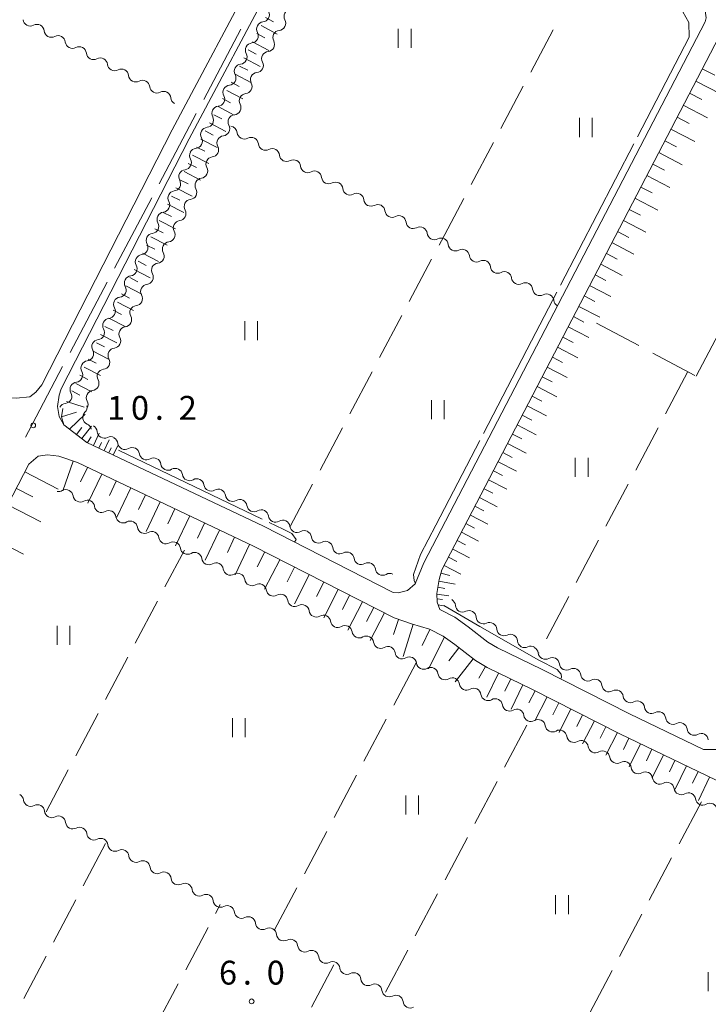
# Model space of a CAD drawing. Units: millimetres. Extents: x -74000 to -72000, y 39000 to 40500.
# Drawn here: x -72256 to -72147, y 40267 to 40422 of the extents above; entities that cross this region are included whole.
import ezdxf

# ---------------------------------------------------------------- set-up
doc = ezdxf.new("R2010")
doc.units = ezdxf.units.MM
for name, color, linetype, lineweight in [('110600_大字・町・丁目界', 7, 'Continuous', 20), ('210100_道路縁（街区線）', 7, 'Continuous', 15), ('510200_一条河川、細流', 7, 'Continuous', 15), ('610111_人工斜面(上)', 7, 'Continuous', 9), ('610199_人工斜面(中)', 7, 'Continuous', 9), ('630200_耕地界', 7, 'Continuous', 9), ('631100_田', 7, 'Continuous', 9), ('710200_等高線（主曲線）', 7, 'Continuous', 9), ('710300_等高線（補助曲線）', 7, 'Continuous', 9), ('731200_図化機測定による標高点', 7, 'Continuous', 20), ('731207_図化機測定による標高点（注記）', 7, 'Continuous', 20)]:
    doc.layers.add(name, color=color, linetype=linetype, lineweight=lineweight)
doc.styles.add('Style-WORKING', font='txt')

msp = doc.modelspace()

# ---------------------------------------------------------------- linework, layer by layer
at = {"layer": '110600_大字・町・丁目界'}
for p, q in [((-72220.867, 40420.17), (-72226.7, 40409.114)), ((-72227.867, 40406.903), (-72233.7, 40395.848)), ((-72234.867, 40393.637), (-72240.7, 40382.581)), ((-72241.867, 40380.37), (-72247.7, 40369.315))]:
    msp.add_line(p, q, dxfattribs=at)
at = {"layer": '110600_大字・町・丁目界', "flags": 128}
msp.add_lwpolyline([(-72248.867, 40367.104), (-72254.24, 40356.92), (-72254.674, 40356.035)], dxfattribs=at)
at = {"layer": '210100_道路縁（街区線）', "flags": 128}
for points in [[(-72294.67, 40500), (-72277.89, 40492.22), (-72209.99, 40458.15), (-72208.2, 40456.87), (-72206.95, 40455.39), (-72206.43, 40454.08), (-72206.43, 40452.4), (-72217.89, 40430.25), (-72231.64, 40404.31), (-72252.15, 40364.25), (-72253.09, 40363.08), (-72254.01, 40362.37), (-72256.14, 40362.13), (-72258.27, 40362.21), (-72281.14, 40375.59), (-72290.55, 40380.85), (-72425.73, 40453.64), (-72437.76, 40460.28), (-72449.31, 40466.93), (-72450.18, 40467.97), (-72450.5, 40468.8)], [(-72239.99, 40352.79), (-72245.04, 40355.19), (-72248.66, 40357.95), (-72249.42, 40359.26), (-72249.66, 40360.85), (-72249.4, 40362.63), (-72249.11, 40363.59), (-72228.98, 40402.93), (-72215.23, 40428.86), (-72204.89, 40448.86), (-72202.52, 40451.07), (-72201.12, 40451.47), (-72199.67, 40451.35), (-72198.08, 40450.86), (-72196.17, 40449.86), (-72149.12, 40424.98), (-72148.06, 40423.75), (-72147.83, 40421.94)], [(-72147.83, 40421.94), (-72147.95, 40421.31), (-72192.12, 40336.24), (-72193.48, 40332.97), (-72194.7, 40331.91), (-72196.15, 40331.57), (-72196.94, 40331.59), (-72217.34, 40342.01), (-72239.99, 40352.79)], [(-72146.11, 40306.92), (-72148.24, 40306.93), (-72159.82, 40312.54), (-72173.54, 40319.49), (-72180.55, 40322.91), (-72182.09, 40323.81), (-72185.19, 40326.21), (-72187.28, 40327.72), (-72189.64, 40328.94), (-72190.07, 40330.06), (-72190.11, 40331.45), (-72189.71, 40333.65), (-72189.31, 40335.15), (-72145.78, 40419)], [(-72299.25, 40266.39), (-72298.63, 40269.79), (-72293.97, 40279.44), (-72290.74, 40284.65), (-72275.79, 40309.26), (-72273.08, 40314.4), (-72270.12, 40320.9), (-72254.17, 40351.76), (-72252.71, 40353.05), (-72251.25, 40353.26), (-72249.44, 40353.02), (-72246.54, 40352.03), (-72218.89, 40338.87), (-72196.82, 40327.6), (-72194.07, 40326.7), (-72191.26, 40325.84), (-72189.12, 40324.73), (-72187.29, 40323.41), (-72184.05, 40320.9), (-72182.2, 40319.82), (-72175.1, 40316.36), (-72161.38, 40309.4), (-72144.94, 40301.45), (-72098.85, 40276.07)]]:
    msp.add_lwpolyline(points, dxfattribs=at)
at = {"layer": '510200_一条河川、細流'}
for centre, start, end in [((-72217.515746, 40422.414005), 275.961805, 28.201022), ((-72212.968508, 40422.143905), 95.961805, 208.201022), ((-72252.883141, 40419.765933), 5.962605, 118.201821), ((-72219.271558, 40419.100454), 275.961805, 28.201022), ((-72214.72432, 40418.830354), 95.961805, 208.201022), ((-72249.569565, 40418.010168), 5.962605, 118.201821), ((-72246.255989, 40416.254402), 5.962605, 118.201821), ((-72216.480132, 40415.516802), 95.961805, 208.201022), ((-72242.942412, 40414.498636), 5.962605, 118.201821), ((-72221.027369, 40415.786902), 275.961805, 28.201022), ((-72239.628836, 40412.742871), 5.962605, 118.201821), ((-72218.235944, 40412.20325), 95.961805, 208.201022), ((-72236.31526, 40410.987105), 5.962605, 118.201821), ((-72222.783181, 40412.47335), 275.961805, 28.201022), ((-72233.001684, 40409.23134), 5.962605, 118.201821), ((-72224.538993, 40409.159799), 275.961805, 28.201022), ((-72219.991755, 40408.889698), 95.961805, 208.201022), ((-72226.294805, 40405.846247), 275.961805, 28.201022), ((-72221.747567, 40405.576147), 95.961805, 208.201022), ((-72222.561379, 40403.755471), 5.954112, 84.051339), ((-72228.050617, 40402.532695), 275.961805, 28.201022), ((-72223.503379, 40402.262595), 95.961805, 208.201022), ((-72219.248063, 40401.999215), 5.954121, 118.193338), ((-72215.934747, 40400.242959), 5.954121, 118.193338), ((-72229.762698, 40399.185919), 276.806131, 29.045348), ((-72225.231938, 40398.945076), 96.786681, 209.025898), ((-72212.621431, 40398.486703), 5.954121, 118.193338), ((-72209.308114, 40396.730446), 5.954121, 118.193338), ((-72231.469492, 40395.846854), 276.806131, 29.045348), ((-72226.939865, 40395.60659), 96.786681, 209.025898), ((-72205.994798, 40394.97419), 5.954121, 118.193338), ((-72228.647792, 40392.268105), 96.786681, 209.025898), ((-72202.681482, 40393.217934), 5.954121, 118.193338), ((-72233.176285, 40392.507789), 276.806131, 29.045348), ((-72199.368166, 40391.461678), 5.954121, 118.193338), ((-72196.05485, 40389.705422), 5.954121, 118.193338), ((-72234.883079, 40389.168724), 276.806131, 29.045348), ((-72230.355719, 40388.929619), 96.786681, 209.025898), ((-72192.741533, 40387.949166), 5.954121, 118.193338), ((-72189.428217, 40386.19291), 5.954121, 118.193338), ((-72236.589872, 40385.829659), 276.806131, 29.045348), ((-72232.063646, 40385.591134), 96.786681, 209.025898), ((-72186.114901, 40384.436653), 5.954121, 118.193338), ((-72238.296666, 40382.490594), 276.806131, 29.045348), ((-72233.771573, 40382.252648), 96.786681, 209.025898), ((-72182.801585, 40382.680397), 5.954121, 118.193338), ((-72179.488269, 40380.924141), 5.954121, 118.193338), ((-72240.00346, 40379.151528), 276.806131, 29.045348), ((-72235.4795, 40378.914163), 96.786681, 209.025898), ((-72176.174952, 40379.167885), 5.954121, 118.193338), ((-72172.861636, 40377.411629), 5.954121, 118.193338), ((-72241.710253, 40375.812463), 276.806131, 29.045348), ((-72237.187427, 40375.575677), 96.786681, 209.025898), ((-72238.895354, 40372.237192), 96.786681, 209.025898), ((-72243.417047, 40372.473398), 276.806131, 29.045348), ((-72240.603281, 40368.898706), 96.786681, 209.025898), ((-72245.12384, 40369.134333), 276.806131, 29.045348), ((-72246.830634, 40365.795268), 276.806131, 29.045348), ((-72242.311207, 40365.560221), 96.786681, 209.025898), ((-72248.537427, 40362.456203), 276.806131, 29.045348), ((-72244.019134, 40362.221735), 96.786681, 209.025898), ((-72244.571583, 40359.120467), 134.16052, 246.399737), ((-72242.326217, 40356.985573), 184.929396, 297.168613), ((-72239.070123, 40355.197768), 188.119036, 300.358253), ((-72235.692827, 40353.567929), 188.119036, 300.358253), ((-72232.315532, 40351.93809), 188.119036, 300.358253), ((-72228.938236, 40350.308251), 188.119036, 300.358253), ((-72225.560941, 40348.678412), 188.119036, 300.358253), ((-72248.345776, 40346.636782), 7.888513, 120.127729), ((-72222.183645, 40347.048573), 188.119036, 300.358253), ((-72244.975065, 40344.993368), 7.888513, 120.12773), ((-72218.80635, 40345.418734), 188.119036, 300.358253), ((-72241.604355, 40343.349953), 7.888513, 120.12773), ((-72238.233644, 40341.706539), 7.888513, 120.12773), ((-72215.429055, 40343.788895), 188.119036, 300.358253), ((-72234.862933, 40340.063125), 7.888513, 120.12773), ((-72212.051759, 40342.159056), 188.119036, 300.358253), ((-72231.492223, 40338.419711), 7.888513, 120.12773), ((-72208.684495, 40340.486561), 187.223984, 299.463201), ((-72228.121357, 40336.776471), 7.89432, 120.133537), ((-72205.333071, 40338.804164), 187.223984, 299.463201), ((-72224.75048, 40335.133398), 7.89432, 120.133537), ((-72201.981647, 40337.121767), 187.223984, 299.463201), ((-72221.379602, 40333.490326), 7.89432, 120.133537), ((-72198.630224, 40335.43937), 187.223984, 299.463201), ((-72218.008725, 40331.847253), 7.89432, 120.133537), ((-72214.637848, 40330.204181), 7.89432, 120.133537), ((-72211.266971, 40328.561109), 7.89432, 120.133537), ((-72186.060246, 40329.663109), 184.032491, 296.271708), ((-72207.896094, 40326.918036), 7.89432, 120.133537), ((-72182.807685, 40327.796737), 184.032491, 296.271708), ((-72204.525216, 40325.274964), 7.89432, 120.133537), ((-72179.555124, 40325.930364), 184.032491, 296.271708), ((-72201.154339, 40323.631891), 7.89432, 120.133537), ((-72176.302563, 40324.063992), 184.032491, 296.271708), ((-72197.783462, 40321.988819), 7.89432, 120.133537), ((-72173.069691, 40322.226047), 186.839366, 299.078582), ((-72194.412585, 40320.345747), 7.89432, 120.133537), ((-72191.041001, 40318.703549), 7.917219, 120.156435), ((-72169.729636, 40320.521191), 186.839366, 299.078582), ((-72187.669468, 40317.061824), 7.917219, 120.156435), ((-72166.389582, 40318.816334), 186.839366, 299.078582), ((-72184.297934, 40315.420099), 7.917219, 120.156435), ((-72163.049527, 40317.111478), 186.839366, 299.078582), ((-72180.926401, 40313.778374), 7.917219, 120.156435), ((-72159.709473, 40315.406621), 186.839366, 299.078582), ((-72177.554867, 40312.136649), 7.917219, 120.156435), ((-72156.369418, 40313.701765), 186.839366, 299.078582), ((-72174.183836, 40310.494487), 7.893543, 120.13276), ((-72153.029363, 40311.996909), 186.839366, 299.078582), ((-72170.812981, 40308.851369), 7.893543, 120.13276), ((-72149.689309, 40310.292052), 186.839366, 299.078582), ((-72167.442126, 40307.208251), 7.893543, 120.13276), ((-72164.071271, 40305.565133), 7.893543, 120.13276), ((-72160.700416, 40303.922015), 7.893543, 120.13276), ((-72157.329561, 40302.278896), 7.893543, 120.13276), ((-72153.958706, 40300.635778), 7.893543, 120.13276), ((-72253.883842, 40299.09528), 185.886022, 298.125239), ((-72150.587851, 40298.99266), 7.893543, 120.13276), ((-72147.217002, 40297.349536), 7.893293, 120.13251), ((-72250.572615, 40297.335087), 185.886022, 298.125239), ((-72247.261389, 40295.574894), 185.886022, 298.125239), ((-72243.950162, 40293.814701), 185.886022, 298.125239), ((-72240.638936, 40292.054508), 185.886022, 298.125239), ((-72237.327709, 40290.294315), 185.886022, 298.125239), ((-72234.016483, 40288.534122), 185.886022, 298.125239), ((-72230.705256, 40286.773929), 185.886022, 298.125239), ((-72227.39403, 40285.013736), 185.886022, 298.125239), ((-72224.082803, 40283.253543), 185.886022, 298.125239), ((-72220.771577, 40281.49335), 185.886022, 298.125239), ((-72217.460351, 40279.733157), 185.886022, 298.125239), ((-72214.149124, 40277.972964), 185.886022, 298.125239), ((-72210.837898, 40276.212772), 185.886022, 298.125239), ((-72207.526671, 40274.452579), 185.886022, 298.125239), ((-72204.215445, 40272.692386), 185.886022, 298.125239), ((-72200.904218, 40270.932193), 185.886022, 298.125239), ((-72197.592992, 40269.172), 185.886022, 298.125239), ((-72194.281765, 40267.411807), 185.886022, 298.125239)]:
    msp.add_arc(centre, 1.129844, start, end, dxfattribs=at)
at = {"layer": '510200_一条河川、細流', "extrusion": (0, 0, -1)}
for centre, start, end in [((72253.951016, 40421.755245), 297.917787, 354.088148), ((72217.282231, 40420.168301), 27.918587, 84.088948), ((72214.957835, 40421.076058), 151.748226, 207.918587), ((72253.951016, 40421.755245), 241.747426, 297.917787), ((72250.63744, 40419.99948), 297.917787, 354.088148), ((72217.282231, 40420.168301), 331.748226, 27.918587), ((72214.957835, 40421.076058), 207.918587, 264.088948), ((72250.63744, 40419.99948), 241.747426, 297.917787), ((72247.323863, 40418.243714), 297.917787, 354.088148), ((72219.038043, 40416.854749), 27.918587, 84.088948), ((72216.713647, 40417.762506), 151.748226, 207.918587), ((72247.323863, 40418.243714), 241.747426, 297.917787), ((72219.038043, 40416.854749), 331.748226, 27.918587), ((72216.713647, 40417.762506), 207.918587, 264.088948), ((72244.010287, 40416.487948), 297.917787, 354.088148), ((72244.010287, 40416.487948), 241.747426, 297.917787), ((72218.469459, 40414.448955), 151.748226, 207.918587), ((72240.696711, 40414.732183), 297.917787, 354.088148), ((72240.696711, 40414.732183), 241.747426, 297.917787), ((72220.793854, 40413.541197), 331.748226, 27.918587), ((72220.793854, 40413.541197), 27.918587, 84.088948), ((72218.469459, 40414.448955), 207.918587, 264.088948), ((72237.383135, 40412.976417), 297.917787, 354.088148), ((72237.383135, 40412.976417), 241.747426, 297.917787), ((72234.069559, 40411.220652), 297.917787, 354.088148), ((72234.069559, 40411.220652), 241.747426, 297.917787), ((72222.549666, 40410.227646), 331.748226, 27.918587), ((72222.549666, 40410.227646), 27.918587, 84.088948), ((72220.22527, 40411.135403), 207.918587, 264.088948), ((72220.22527, 40411.135403), 151.748226, 207.918587), ((72230.755982, 40409.464886), 297.917787, 354.088148), ((72224.305478, 40406.914094), 331.748226, 27.918587), ((72224.305478, 40406.914094), 27.918587, 84.088948), ((72221.981082, 40407.821851), 207.918587, 264.088948), ((72221.981082, 40407.821851), 151.748226, 207.918587), ((72226.06129, 40403.600542), 331.748226, 27.918587), ((72226.06129, 40403.600542), 27.918587, 84.088948), ((72223.736894, 40404.5083), 151.748226, 207.918587), ((72223.736894, 40404.5083), 207.918587, 264.088948), ((72220.315643, 40403.988685), 297.92628, 354.096641), ((72220.315643, 40403.988685), 241.755909, 297.92627), ((72227.817102, 40400.286991), 27.918587, 84.088948), ((72225.492706, 40401.194748), 151.748226, 207.918587), ((72217.002327, 40402.232429), 297.92627, 354.096631), ((72217.002327, 40402.232429), 241.755909, 297.92627), ((72227.789323, 40400.282964), 330.903899, 27.074261), ((72225.497759, 40401.187186), 207.09371, 263.264072), ((72213.689011, 40400.476173), 297.92627, 354.096631), ((72213.689011, 40400.476173), 241.755909, 297.92627), ((72229.496117, 40396.943899), 27.074261, 83.244622), ((72227.205686, 40397.848701), 150.923349, 207.09371), ((72210.375695, 40398.719916), 297.92627, 354.096631), ((72229.496117, 40396.943899), 330.903899, 27.074261), ((72227.205686, 40397.848701), 207.09371, 263.264072), ((72210.375695, 40398.719916), 241.755909, 297.92627), ((72207.062379, 40396.96366), 297.92627, 354.096631), ((72228.913613, 40394.510215), 150.923349, 207.09371), ((72207.062379, 40396.96366), 241.755909, 297.92627), ((72203.749062, 40395.207404), 297.92627, 354.096631), ((72231.20291, 40393.604834), 330.903899, 27.074261), ((72231.20291, 40393.604834), 27.074261, 83.244622), ((72228.913613, 40394.510215), 207.09371, 263.264072), ((72203.749062, 40395.207404), 241.755909, 297.92627), ((72200.435746, 40393.451148), 297.92627, 354.096631), ((72230.62154, 40391.17173), 150.923349, 207.09371), ((72200.435746, 40393.451148), 241.755909, 297.92627), ((72232.909704, 40390.265769), 330.903899, 27.074261), ((72232.909704, 40390.265769), 27.074261, 83.244622), ((72230.62154, 40391.17173), 207.09371, 263.264072), ((72197.12243, 40391.694892), 297.92627, 354.096631), ((72197.12243, 40391.694892), 241.755909, 297.92627), ((72193.809114, 40389.938636), 297.92627, 354.096631), ((72193.809114, 40389.938636), 241.755909, 297.92627), ((72234.616497, 40386.926704), 330.903899, 27.074261), ((72234.616497, 40386.926704), 27.074261, 83.244622), ((72232.329467, 40387.833244), 207.09371, 263.264072), ((72232.329467, 40387.833244), 150.923349, 207.09371), ((72190.495797, 40388.18238), 297.92627, 354.096631), ((72190.495797, 40388.18238), 241.755909, 297.92627), ((72187.182481, 40386.426123), 297.92627, 354.096631), ((72236.323291, 40383.587639), 330.903899, 27.074261), ((72236.323291, 40383.587639), 27.074261, 83.244622), ((72234.037393, 40384.494759), 207.09371, 263.264072), ((72234.037393, 40384.494759), 150.923349, 207.09371), ((72187.182481, 40386.426123), 241.755909, 297.92627), ((72183.869165, 40384.669867), 297.92627, 354.096631), ((72183.869165, 40384.669867), 241.755909, 297.92627), ((72180.555849, 40382.913611), 297.92627, 354.096631), ((72238.030084, 40380.248574), 27.074261, 83.244622), ((72235.74532, 40381.156273), 150.923349, 207.09371), ((72180.555849, 40382.913611), 241.755909, 297.92627), ((72177.242533, 40381.157355), 297.92627, 354.096631), ((72238.030084, 40380.248574), 330.903899, 27.074261), ((72235.74532, 40381.156273), 207.09371, 263.264072), ((72177.242533, 40381.157355), 241.755909, 297.92627), ((72173.929216, 40379.401099), 297.92627, 354.096631), ((72239.736878, 40376.909509), 27.074261, 83.244622), ((72237.453247, 40377.817788), 150.923349, 207.09371), ((72173.929216, 40379.401099), 241.755909, 297.92627), ((72239.736878, 40376.909509), 330.903899, 27.074261), ((72237.453247, 40377.817788), 207.09371, 263.264072), ((72170.6159, 40377.644843), 297.92627, 354.096631), ((72241.443671, 40373.570444), 27.074261, 83.244622), ((72239.161174, 40374.479302), 150.923349, 207.09371), ((72241.443671, 40373.570444), 330.903899, 27.074261), ((72239.161174, 40374.479302), 207.09371, 263.264072), ((72240.869101, 40371.140816), 150.923349, 207.09371), ((72243.150465, 40370.231378), 330.903899, 27.074261), ((72243.150465, 40370.231378), 27.074261, 83.244622), ((72240.869101, 40371.140816), 207.09371, 263.264072), ((72244.857258, 40366.892313), 330.903899, 27.074261), ((72244.857258, 40366.892313), 27.074261, 83.244622), ((72242.577028, 40367.802331), 207.09371, 263.264072), ((72242.577028, 40367.802331), 150.923349, 207.09371), ((72246.564052, 40363.553248), 330.903899, 27.074261), ((72246.564052, 40363.553248), 27.074261, 83.244622), ((72244.284955, 40364.463845), 207.09371, 263.264072), ((72244.284955, 40364.463845), 150.923349, 207.09371), ((72248.270845, 40360.214183), 27.074261, 83.244622), ((72246.143818, 40360.740897), 169.719871, 225.890232), ((72245.992882, 40361.12536), 150.923349, 207.09371), ((72245.47459, 40357.051096), 113.54951, 169.719871), ((72244.575764, 40356.792559), 118.950995, 175.121356), ((72241.294387, 40354.977329), 62.780634, 118.950995), ((72241.305446, 40354.879886), 115.761355, 171.931717), ((72237.92815, 40353.250047), 59.590994, 115.761355), ((72237.92815, 40353.250047), 115.761355, 171.931717), ((72234.550855, 40351.620208), 59.590994, 115.761355), ((72234.550855, 40351.620208), 115.761355, 171.931717), ((72231.173559, 40349.990369), 59.590994, 115.761355), ((72231.173559, 40349.990369), 115.761355, 171.931717), ((72227.796264, 40348.36053), 59.590994, 115.761355), ((72227.796264, 40348.36053), 115.761355, 171.931717), ((72249.479903, 40348.589082), 239.821518, 282.583673), ((72246.109192, 40346.945668), 295.991879, 352.16224), ((72224.418969, 40346.730691), 59.590994, 115.761355), ((72224.418969, 40346.730691), 115.761355, 171.931717), ((72246.109192, 40346.945668), 239.821517, 295.991879), ((72221.041673, 40345.100852), 59.590994, 115.761355), ((72221.041673, 40345.100852), 115.761355, 171.931717), ((72242.738481, 40345.302253), 295.991879, 352.16224), ((72242.738481, 40345.302253), 239.821517, 295.991879), ((72217.664378, 40343.471013), 59.590994, 115.761355), ((72217.664378, 40343.471013), 115.761355, 171.931717), ((72239.367771, 40343.658839), 295.991879, 352.16224), ((72239.367771, 40343.658839), 239.821517, 295.991879), ((72214.287082, 40341.841174), 59.590994, 115.761355), ((72214.287082, 40341.841174), 115.761355, 171.931717), ((72235.99706, 40342.015425), 295.991879, 352.16224), ((72235.99706, 40342.015425), 239.821517, 295.991879), ((72210.909787, 40340.211334), 59.590994, 115.761355), ((72210.924511, 40340.203635), 116.656408, 172.826769), ((72232.626349, 40340.372011), 295.991879, 352.16224), ((72232.626349, 40340.372011), 239.821517, 295.991879), ((72207.573087, 40338.521238), 60.486047, 116.656408), ((72207.573087, 40338.521238), 116.656408, 172.826769), ((72229.255639, 40338.728597), 295.991879, 352.16224), ((72229.255681, 40338.728656), 239.81571, 295.986071), ((72204.221663, 40336.838841), 60.486047, 116.656408), ((72204.221663, 40336.838841), 116.656408, 172.826769), ((72225.884804, 40337.085583), 295.986071, 352.156432), ((72225.884804, 40337.085583), 239.81571, 295.986071), ((72200.87024, 40335.156445), 60.486047, 116.656408), ((72200.87024, 40335.156445), 116.656408, 172.826769), ((72222.513927, 40335.442511), 295.986071, 352.156432), ((72222.513927, 40335.442511), 239.81571, 295.986071), ((72197.518816, 40333.474048), 60.486047, 116.656408), ((72219.14305, 40333.799438), 295.986071, 352.156432), ((72219.14305, 40333.799438), 239.81571, 295.986071), ((72215.772172, 40332.156366), 295.986071, 352.156432), ((72215.772172, 40332.156366), 239.81571, 295.986071), ((72212.401295, 40330.513294), 295.986071, 352.156432), ((72188.31254, 40329.505331), 119.8479, 176.018261), ((72212.401295, 40330.513294), 239.81571, 295.986071), ((72209.030418, 40328.870221), 295.986071, 352.156432), ((72185.059978, 40327.638959), 63.677539, 119.8479), ((72185.059978, 40327.638959), 119.8479, 176.018261), ((72209.030418, 40328.870221), 239.81571, 295.986071), ((72205.659541, 40327.227149), 295.986071, 352.156432), ((72181.807417, 40325.772587), 63.677539, 119.8479), ((72181.807417, 40325.772587), 119.8479, 176.018261), ((72205.659541, 40327.227149), 239.81571, 295.986071), ((72202.288664, 40325.584076), 295.986071, 352.156432), ((72178.554856, 40323.906215), 63.677539, 119.8479), ((72202.288664, 40325.584076), 239.81571, 295.986071), ((72198.917786, 40323.941004), 295.986071, 352.156432), ((72178.554856, 40323.906215), 119.8479, 176.018261), ((72198.917786, 40323.941004), 239.81571, 295.986071), ((72195.546909, 40322.297932), 295.986071, 352.156432), ((72175.302295, 40322.039842), 63.677539, 119.8479), ((72175.311556, 40321.958165), 117.041026, 173.211387), ((72195.546909, 40322.297932), 239.81571, 295.986071), ((72192.176032, 40320.654859), 295.986071, 352.156432), ((72171.971501, 40320.253308), 60.870665, 117.041026), ((72171.971501, 40320.253308), 117.041026, 173.211387), ((72192.176106, 40320.655281), 239.792812, 295.963173), ((72168.631446, 40318.548452), 60.870665, 117.041026), ((72168.631446, 40318.548452), 117.041026, 173.211387), ((72188.804572, 40319.013555), 295.963173, 352.133534), ((72188.804572, 40319.013555), 239.792812, 295.963173), ((72165.291392, 40316.843596), 60.870665, 117.041026), ((72165.291392, 40316.843596), 117.041026, 173.211387), ((72185.433039, 40317.37183), 295.963173, 352.133534), ((72185.433039, 40317.37183), 239.792812, 295.963173), ((72161.951337, 40315.138739), 60.870665, 117.041026), ((72161.951337, 40315.138739), 117.041026, 173.211387), ((72182.061505, 40315.730105), 295.963173, 352.133534), ((72182.061505, 40315.730105), 239.792812, 295.963173), ((72158.611283, 40313.433883), 60.870665, 117.041026), ((72158.611283, 40313.433883), 117.041026, 173.211387), ((72178.689972, 40314.08838), 295.963173, 352.133534), ((72178.689972, 40314.08838), 239.792812, 295.963173), ((72155.271228, 40311.729026), 60.870665, 117.041026), ((72155.271228, 40311.729026), 117.041026, 173.211387), ((72175.318438, 40312.446655), 295.963173, 352.133534), ((72175.318134, 40312.446687), 239.816487, 295.986849), ((72151.931174, 40310.02417), 60.870665, 117.041026), ((72171.947279, 40310.803569), 295.986849, 352.15721), ((72171.947279, 40310.803569), 239.816487, 295.986849), ((72151.931174, 40310.02417), 117.041026, 173.211387), ((72168.576424, 40309.160451), 295.986849, 352.15721), ((72168.576424, 40309.160451), 239.816487, 295.986849), ((72148.591119, 40308.319313), 60.870665, 117.041026), ((72148.591119, 40308.319314), 117.041037, 173.211398), ((72165.205569, 40307.517333), 295.986849, 352.15721), ((72165.205569, 40307.517333), 239.816487, 295.986849), ((72161.834714, 40305.874215), 295.986849, 352.15721), ((72161.834714, 40305.874215), 239.816487, 295.986849), ((72158.463859, 40304.231097), 295.986849, 352.15721), ((72158.463859, 40304.231097), 239.816487, 295.986849), ((72155.093004, 40302.587979), 295.986849, 352.15721), ((72155.093004, 40302.587979), 239.816487, 295.986849), ((72151.722149, 40300.944861), 295.986849, 352.15721), ((72256.129853, 40298.864735), 117.994369, 174.16473), ((72151.722149, 40300.944861), 239.816487, 295.986849), ((72148.351294, 40299.301743), 295.986849, 352.15721), ((72252.818627, 40297.104543), 61.824008, 117.994369), ((72252.818627, 40297.104543), 117.994369, 174.16473), ((72148.351292, 40299.301742), 239.816737, 295.987098), ((72249.5074, 40295.34435), 61.824008, 117.994369), ((72249.5074, 40295.34435), 117.994369, 174.16473), ((72246.196174, 40293.584157), 61.824008, 117.994369), ((72246.196174, 40293.584157), 117.994369, 174.16473), ((72242.884947, 40291.823964), 61.824008, 117.994369), ((72242.884947, 40291.823964), 117.994369, 174.16473), ((72239.573721, 40290.063771), 61.824008, 117.994369), ((72239.573721, 40290.063771), 117.994369, 174.16473), ((72236.262494, 40288.303578), 61.824008, 117.994369), ((72236.262494, 40288.303578), 117.994369, 174.16473), ((72232.951268, 40286.543385), 61.824008, 117.994369), ((72232.951268, 40286.543385), 117.994369, 174.16473), ((72229.640041, 40284.783192), 61.824008, 117.994369), ((72229.640041, 40284.783192), 117.994369, 174.16473), ((72226.328815, 40283.022999), 61.824008, 117.994369), ((72226.328815, 40283.022999), 117.994369, 174.16473), ((72223.017588, 40281.262806), 61.824008, 117.994369), ((72223.017588, 40281.262806), 117.994369, 174.16473), ((72219.706362, 40279.502613), 61.824008, 117.994369), ((72219.706362, 40279.502613), 117.994369, 174.16473), ((72216.395136, 40277.74242), 61.824008, 117.994369), ((72216.395136, 40277.74242), 117.994369, 174.16473), ((72213.083909, 40275.982227), 61.824008, 117.994369), ((72213.083909, 40275.982227), 117.994369, 174.16473), ((72209.772683, 40274.222034), 61.824008, 117.994369), ((72209.772683, 40274.222034), 117.994369, 174.16473), ((72206.461456, 40272.461841), 61.824008, 117.994369), ((72206.461456, 40272.461841), 117.994369, 174.16473), ((72203.15023, 40270.701648), 61.824008, 117.994369), ((72203.15023, 40270.701648), 117.994369, 174.16473), ((72199.839003, 40268.941455), 61.824008, 117.994369), ((72199.839003, 40268.941455), 117.994369, 174.16473), ((72196.527777, 40267.181262), 61.824008, 117.994369), ((72196.527777, 40267.181262), 117.994369, 174.16473)]:
    msp.add_arc(centre, 1.127969, start, end, dxfattribs=at)
at = {"layer": '610111_人工斜面(上)', "flags": 128}
for points in [[(-72189.4, 40328.82), (-72189.64, 40328.94), (-72190.07, 40330.06), (-72190.11, 40331.45), (-72189.71, 40333.65), (-72189.31, 40335.15), (-72145.78, 40419), (-72144.64, 40420.21), (-72143.14, 40420.51), (-72139.74, 40420.06), (-72097.22, 40398.06), (-72096.19, 40396.37), (-72095.86, 40394.96), (-72095.93, 40393.82), (-72096.24, 40392.49), (-72096.8, 40390.72), (-72100.34, 40384.94)], [(-72239.99, 40352.79), (-72245.04, 40355.19), (-72248.66, 40357.95), (-72249.05, 40359.2), (-72248.83, 40360.5)], [(-72299.25, 40266.39), (-72298.63, 40269.79), (-72293.97, 40279.44), (-72290.74, 40284.65), (-72275.79, 40309.26), (-72273.08, 40314.4), (-72270.12, 40320.9), (-72254.17, 40351.76), (-72252.71, 40353.05), (-72251.25, 40353.26), (-72249.44, 40353.02), (-72246.54, 40352.03), (-72218.89, 40338.87), (-72196.82, 40327.6), (-72194.07, 40326.7), (-72191.26, 40325.84), (-72189.12, 40324.73), (-72187.29, 40323.41), (-72184.05, 40320.9), (-72182.2, 40319.82), (-72175.1, 40316.36), (-72161.38, 40309.4), (-72144.94, 40301.45), (-72098.85, 40276.07)]]:
    msp.add_lwpolyline(points, dxfattribs=at)
at = {"layer": '610199_人工斜面(中)', "flags": 128}
for points in [[(-72217.02, 40421.99), (-72215.75, 40421.32)], [(-72217.7, 40420.72), (-72215.15, 40419.37)], [(-72219.05, 40418.17), (-72216.5, 40416.82)], [(-72218.37, 40419.45), (-72217.1, 40418.77)], [(-72219.72, 40416.9), (-72218.45, 40416.22)], [(-72220.4, 40415.63), (-72217.85, 40414.28)], [(-72221.07, 40414.35), (-72219.8, 40413.68)], [(-72148.41, 40413.94), (-72146.46, 40412.92)], [(-72222.42, 40411.8), (-72221.15, 40411.13)], [(-72221.75, 40413.08), (-72219.2, 40411.73)], [(-72149.41, 40412), (-72145.54, 40409.99)], [(-72223.1, 40410.53), (-72220.55, 40409.18)], [(-72223.78, 40409.26), (-72222.5, 40408.58)], [(-72150.4, 40410.09), (-72148.48, 40409.1)], [(-72224.45, 40407.98), (-72221.9, 40406.63)], [(-72151.39, 40408.19), (-72147.58, 40406.21)], [(-72225.13, 40406.71), (-72223.85, 40406.03)], [(-72152.37, 40406.31), (-72150.48, 40405.33)], [(-72226.48, 40404.16), (-72225.2, 40403.48)], [(-72225.8, 40405.43), (-72223.25, 40404.08)], [(-72153.34, 40404.44), (-72149.59, 40402.49)], [(-72227.15, 40402.88), (-72224.6, 40401.53)], [(-72154.3, 40402.6), (-72152.44, 40401.63)], [(-72227.82, 40401.61), (-72226.53, 40400.95)], [(-72228.47, 40400.32), (-72225.91, 40399.01)], [(-72155.25, 40400.75), (-72151.56, 40398.84)], [(-72229.13, 40399.04), (-72227.85, 40398.38)], [(-72156.19, 40398.94), (-72154.36, 40397.99)], [(-72230.44, 40396.47), (-72229.16, 40395.82)], [(-72229.79, 40397.76), (-72227.22, 40396.44)], [(-72157.14, 40397.13), (-72153.51, 40395.24)], [(-72231.1, 40395.19), (-72228.53, 40393.88)], [(-72158.06, 40395.34), (-72156.26, 40394.41)], [(-72231.75, 40393.91), (-72230.47, 40393.25)], [(-72158.99, 40393.56), (-72155.42, 40391.71)], [(-72232.41, 40392.63), (-72229.85, 40391.31)], [(-72159.9, 40391.8), (-72158.13, 40390.89)], [(-72233.07, 40391.34), (-72231.78, 40390.69)], [(-72234.38, 40388.78), (-72233.09, 40388.12)], [(-72233.72, 40390.06), (-72231.16, 40388.75)], [(-72160.81, 40390.05), (-72157.3, 40388.23)], [(-72235.03, 40387.5), (-72232.47, 40386.19)], [(-72161.71, 40388.32), (-72159.96, 40387.42)], [(-72235.69, 40386.22), (-72234.4, 40385.56)], [(-72162.6, 40386.6), (-72159.15, 40384.8)], [(-72236.34, 40384.94), (-72233.78, 40383.63)], [(-72163.48, 40384.9), (-72161.77, 40384.01)], [(-72237.65, 40382.37), (-72235.09, 40381.06)], [(-72237, 40383.66), (-72235.72, 40383)], [(-72164.36, 40383.2), (-72160.97, 40381.44)], [(-72238.31, 40381.09), (-72237.03, 40380.44)], [(-72165.23, 40381.53), (-72163.55, 40380.66)], [(-72238.96, 40379.81), (-72236.4, 40378.5)], [(-72166.1, 40379.86), (-72162.76, 40378.13)], [(-72239.62, 40378.53), (-72238.34, 40377.88)], [(-72166.95, 40378.22), (-72165.3, 40377.36)], [(-72240.27, 40377.25), (-72237.71, 40375.95)], [(-72167.8, 40376.58), (-72164.52, 40374.87)], [(-72241.58, 40374.7), (-72239.02, 40373.39)], [(-72240.92, 40375.98), (-72239.64, 40375.32)], [(-72168.64, 40374.96), (-72167.01, 40374.11)], [(-72242.23, 40373.42), (-72240.95, 40372.76)], [(-72169.48, 40373.34), (-72166.25, 40371.66)], [(-72242.89, 40372.14), (-72240.33, 40370.83)], [(-72170.31, 40371.75), (-72168.71, 40370.92)], [(-72243.54, 40370.86), (-72242.26, 40370.2)], [(-72171.13, 40370.16), (-72167.95, 40368.51)], [(-72244.19, 40369.58), (-72241.64, 40368.27)], [(-72171.95, 40368.6), (-72170.37, 40367.78)], [(-72245.5, 40367.02), (-72242.94, 40365.72)], [(-72244.85, 40368.3), (-72243.57, 40367.65)], [(-72172.76, 40367.04), (-72169.63, 40365.41)], [(-72246.15, 40365.75), (-72244.88, 40365.09)], [(-72173.56, 40365.5), (-72172, 40364.69)], [(-72246.81, 40364.47), (-72244.25, 40363.16)], [(-72174.35, 40363.96), (-72171.28, 40362.36)], [(-72247.42, 40363.28), (-72246.14, 40362.62)], [(-72175.14, 40362.45), (-72173.61, 40361.65)], [(-72248.26, 40361.62), (-72245.5, 40360.71)], [(-72175.93, 40360.93), (-72172.9, 40359.36)], [(-72249.05, 40359.2), (-72246.67, 40359.96)], [(-72247.77, 40357.27), (-72245.31, 40359.64)], [(-72176.7, 40359.45), (-72175.2, 40358.67)], [(-72245.82, 40355.79), (-72244.34, 40357.74)], [(-72177.47, 40357.96), (-72174.49, 40356.41)], [(-72246.69, 40356.45), (-72245.86, 40357.54)], [(-72244.97, 40355.16), (-72244.4, 40356.09)], [(-72244.01, 40354.7), (-72243.1, 40356.62)], [(-72178.23, 40356.49), (-72176.75, 40355.73)], [(-72243.18, 40354.31), (-72242.75, 40355.2)], [(-72242.35, 40353.91), (-72241.55, 40355.58)], [(-72240.9, 40353.22), (-72240.2, 40354.67)], [(-72178.99, 40355.03), (-72176.06, 40353.51)], [(-72241.62, 40353.56), (-72241.25, 40354.34)], [(-72179.74, 40353.59), (-72178.29, 40352.83)], [(-72247.22, 40352.26), (-72248.82, 40347.56)], [(-72180.49, 40352.15), (-72177.61, 40350.65)], [(-72254.79, 40350.56), (-72249.55, 40347.85)], [(-72244.95, 40351.27), (-72246.03, 40349)], [(-72242.71, 40350.21), (-72244.88, 40345.64)], [(-72181.22, 40350.73), (-72179.79, 40349.99)], [(-72240.43, 40349.12), (-72241.52, 40346.83)], [(-72181.96, 40349.31), (-72179.12, 40347.84)], [(-72256.13, 40347.97), (-72253.52, 40346.62)], [(-72238.15, 40348.03), (-72240.34, 40343.43)], [(-72235.85, 40346.94), (-72236.95, 40344.63)], [(-72182.68, 40347.92), (-72181.28, 40347.19)], [(-72257.47, 40345.38), (-72252.29, 40342.7)], [(-72233.55, 40345.84), (-72235.76, 40341.2)], [(-72183.41, 40346.53), (-72180.62, 40345.08)], [(-72231.22, 40344.74), (-72232.33, 40342.41)], [(-72184.83, 40343.78), (-72182.09, 40342.36)], [(-72184.12, 40345.15), (-72182.74, 40344.44)], [(-72228.9, 40343.63), (-72231.13, 40338.95)], [(-72226.56, 40342.52), (-72227.68, 40340.16)], [(-72185.53, 40342.44), (-72184.17, 40341.73)], [(-72224.22, 40341.4), (-72226.47, 40336.67)], [(-72186.23, 40341.09), (-72183.53, 40339.69)], [(-72260.11, 40340.26), (-72254.99, 40337.62)], [(-72221.85, 40340.28), (-72222.98, 40337.9)], [(-72219.49, 40339.15), (-72221.76, 40334.38)], [(-72186.92, 40339.76), (-72185.58, 40339.07)], [(-72217.12, 40337.97), (-72218.32, 40335.63)], [(-72187.61, 40338.43), (-72184.95, 40337.06)], [(-72214.77, 40336.76), (-72217.14, 40332.13)], [(-72188.28, 40337.13), (-72186.97, 40336.45)], [(-72212.45, 40335.58), (-72213.62, 40333.28)], [(-72210.13, 40334.4), (-72212.46, 40329.84)], [(-72189.45, 40334.63), (-72188.06, 40334.25)], [(-72188.96, 40335.82), (-72186.35, 40334.47)], [(-72207.86, 40333.24), (-72209.01, 40330.98)], [(-72189.76, 40333.36), (-72187.2, 40332.89)], [(-72205.58, 40332.07), (-72207.86, 40327.6)], [(-72190.11, 40331.36), (-72188.19, 40331.06)], [(-72189.93, 40332.44), (-72188.85, 40332.22)], [(-72203.8, 40331.17), (-72204.93, 40328.95)], [(-72201.77, 40330.13), (-72204.05, 40325.66)], [(-72190.09, 40330.63), (-72189.22, 40330.48)], [(-72200.01, 40329.23), (-72201.14, 40327.02)], [(-72198.34, 40328.38), (-72200.55, 40324.04)], [(-72189.92, 40329.66), (-72189.03, 40329.5)], [(-72196.13, 40327.38), (-72196.9, 40325.01)], [(-72193.82, 40326.63), (-72195.38, 40321.52)], [(-72191.18, 40325.8), (-72192.42, 40323.26)], [(-72191.26, 40325.84), (-72191.27, 40325.82)], [(-72188.91, 40324.58), (-72191.42, 40319.59)], [(-72186.63, 40322.9), (-72188.22, 40320.86)], [(-72184.4, 40321.17), (-72187.21, 40317.54)], [(-72182.45, 40319.96), (-72183.52, 40318.12)], [(-72180.39, 40318.94), (-72182.25, 40315.13)], [(-72178.49, 40318.01), (-72179.42, 40316.1)], [(-72176.58, 40317.08), (-72178.44, 40313.27)], [(-72174.68, 40316.14), (-72175.64, 40314.25)], [(-72172.79, 40315.18), (-72174.69, 40311.44)], [(-72170.92, 40314.24), (-72171.86, 40312.38)], [(-72169.04, 40313.29), (-72170.91, 40309.6)], [(-72167.2, 40312.35), (-72168.13, 40310.52)], [(-72165.36, 40311.42), (-72167.2, 40307.79)], [(-72163.54, 40310.5), (-72164.46, 40308.7)], [(-72161.73, 40309.58), (-72163.54, 40306.01)], [(-72159.93, 40308.7), (-72160.8, 40306.9)], [(-72158.13, 40307.83), (-72159.87, 40304.22)], [(-72156.32, 40306.96), (-72157.2, 40305.15)], [(-72154.52, 40306.08), (-72156.27, 40302.46)], [(-72152.71, 40305.21), (-72153.58, 40303.39)], [(-72150.9, 40304.33), (-72152.65, 40300.7)], [(-72149.08, 40303.45), (-72149.96, 40301.64)], [(-72147.27, 40302.57), (-72149.03, 40298.93)]]:
    msp.add_lwpolyline(points, dxfattribs=at)
at = {"layer": '630200_耕地界'}
for p, q in [((-72175.357, 40413.401), (-72171.851, 40420.031)), ((-72180.031, 40404.56), (-72176.525, 40411.191)), ((-72184.706, 40395.72), (-72181.2, 40402.35)), ((-72189.38, 40386.88), (-72185.874, 40393.51)), ((-72189.741, 40386.198), (-72189.38, 40386.88)), ((-72194.417, 40377.358), (-72190.91, 40383.988)), ((-72199.093, 40368.519), (-72195.586, 40375.148)), ((-72165.03, 40373.92), (-72158.403, 40370.409)), ((-72149.37, 40365.62), (-72145.865, 40372.25)), ((-72156.193, 40369.239), (-72149.566, 40365.728)), ((-72203.768, 40359.679), (-72200.262, 40366.309)), ((-72150.69, 40366.32), (-72154.197, 40359.691)), ((-72208.444, 40350.84), (-72204.937, 40357.469)), ((-72155.366, 40357.481), (-72158.874, 40350.851)), ((-72213.12, 40342), (-72209.613, 40348.63)), ((-72160.043, 40348.642), (-72163.55, 40342.012)), ((-72164.719, 40339.802), (-72168.226, 40333.173)), ((-72232.788, 40332.469), (-72229.73, 40338.26)), ((-72237.459, 40323.627), (-72233.956, 40330.259)), ((-72169.395, 40330.963), (-72172.902, 40324.334)), ((-72174.072, 40322.124), (-72174.1, 40322.07)), ((-72242.129, 40314.785), (-72238.626, 40321.417)), ((-72193.36, 40320.54), (-72196.868, 40313.911)), ((-72246.8, 40305.942), (-72243.297, 40312.574)), ((-72198.038, 40311.702), (-72201.546, 40305.073)), ((-72179.458, 40304.123), (-72175.949, 40310.752)), ((-72251.47, 40297.1), (-72247.967, 40303.732)), ((-72202.715, 40302.863), (-72206.224, 40296.234)), ((-72184.136, 40295.285), (-72180.627, 40301.914)), ((-72148.56, 40298.71), (-72152.065, 40292.079)), ((-72207.393, 40294.025), (-72210.901, 40287.396)), ((-72188.814, 40286.447), (-72185.305, 40293.075)), ((-72242.13, 40292.13), (-72245.63, 40285.497)), ((-72153.233, 40289.869), (-72156.738, 40283.238)), ((-72212.071, 40285.186), (-72215.579, 40278.557)), ((-72193.492, 40277.608), (-72189.983, 40284.237)), ((-72246.797, 40283.286), (-72250.298, 40276.653)), ((-72224.854, 40281.154), (-72224.11, 40282.56)), ((-72157.906, 40281.028), (-72161.41, 40274.397)), ((-72229.531, 40272.315), (-72226.023, 40278.944)), ((-72251.464, 40274.442), (-72254.965, 40267.809)), ((-72198.17, 40268.77), (-72194.661, 40275.399)), ((-72206.25, 40273.06), (-72209.758, 40266.431)), ((-72162.579, 40272.187), (-72166.083, 40265.556)), ((-72234.208, 40263.476), (-72230.701, 40270.105))]:
    msp.add_line(p, q, dxfattribs=at)
at = {"layer": '631100_田'}
for p, q in [((-72196.15, 40417.19), (-72196.15, 40420.19)), ((-72194.15, 40417.19), (-72194.15, 40420.19)), ((-72167.72, 40403.19), (-72167.72, 40406.19)), ((-72165.72, 40403.19), (-72165.72, 40406.19)), ((-72220.27, 40371.25), (-72220.27, 40374.25)), ((-72218.27, 40371.25), (-72218.27, 40374.25)), ((-72190.93, 40358.85), (-72190.93, 40361.85)), ((-72188.93, 40358.85), (-72188.93, 40361.85)), ((-72168.35, 40349.76), (-72168.35, 40352.76)), ((-72166.35, 40349.76), (-72166.35, 40352.76)), ((-72249.71, 40323.37), (-72249.71, 40326.37)), ((-72247.71, 40323.37), (-72247.71, 40326.37)), ((-72222.19, 40308.84), (-72222.19, 40311.84)), ((-72220.19, 40308.84), (-72220.19, 40311.84)), ((-72194.97, 40296.68), (-72194.97, 40299.68)), ((-72192.97, 40296.68), (-72192.97, 40299.68)), ((-72171.44, 40281.04), (-72171.44, 40284.04)), ((-72169.44, 40281.04), (-72169.44, 40284.04)), ((-72147.48, 40268.94), (-72147.48, 40271.94))]:
    msp.add_line(p, q, dxfattribs=at)
at = {"layer": '710200_等高線（主曲線）', "flags": 128}
msp.add_lwpolyline([(-72189, 40329.55), (-72183.37, 40326.27), (-72174.1, 40320.95), (-72171.22, 40319.48), (-72170.58, 40318.78), (-72170.51, 40318.3), (-72170.63, 40318.02)], dxfattribs=at)
at = {"layer": '710300_等高線（補助曲線）'}
for p, q in [((-72170.684, 40379.917), (-72159.164, 40402.105)), ((-72240.08, 40353.96), (-72217.542, 40343.142))]:
    msp.add_line(p, q, dxfattribs=at)
at = {"layer": '710300_等高線（補助曲線）', "flags": 128}
for points in [[(-72158.588, 40403.215), (-72150.46, 40418.87), (-72150.51, 40421.19), (-72151.48, 40422.86)], [(-72182.777, 40356.619), (-72175.22, 40371.18), (-72171.26, 40378.808)], [(-72193.46, 40333.01), (-72193.65, 40333.51), (-72193.76, 40334.45), (-72192.67, 40337.55), (-72190.27, 40342.18), (-72183.352, 40355.509)], [(-72216.412, 40342.607), (-72214.22, 40341.57), (-72212.85, 40340.85), (-72212.2, 40339.93), (-72212.43, 40339.5)]]:
    msp.add_lwpolyline(points, dxfattribs=at)
at = {"layer": '731200_図化機測定による標高点'}
for centre in [(-72253.47, 40357.88), (-72219.18, 40267.33)]:
    msp.add_circle(centre, 0.375, dxfattribs=at)

# ---------------------------------------------------------------- texts
at = {"layer": '731207_図化機測定による標高点（注記）', "style": 'Style-WORKING'}
for s, p in [('1', (-72241.88, 40358.75)), ('0', (-72238.13, 40358.75)), ('2', (-72230.63, 40358.75)), ('.', (-72234.38, 40358.75)), ('6', (-72224.31, 40269.97)), ('0', (-72216.81, 40269.97)), ('.', (-72220.56, 40269.97))]:
    msp.add_text(s, height=3.75, dxfattribs=at).set_placement(p)

doc.saveas('drawing.dxf')
